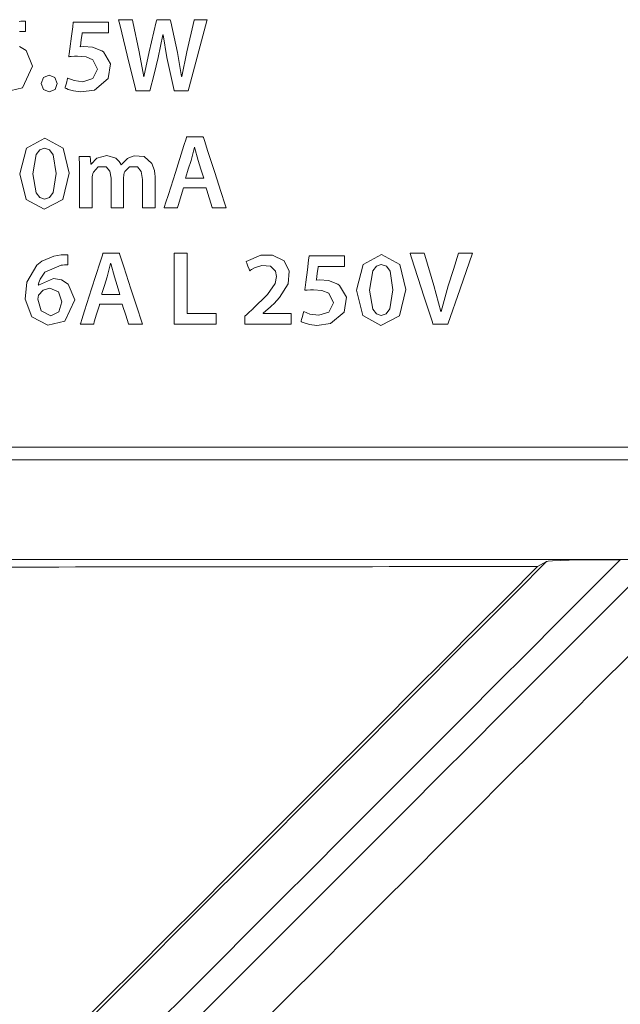
# Model space of a CAD drawing. Units: millimetres. Extents: x -122 to 122, y -85 to 85.
# Drawn here: x 20 to 32, y 26 to 46 of the extents above; entities that cross this region are included whole.
import ezdxf

# ---------------------------------------------------------------- set-up
doc = ezdxf.new("R2010")
doc.units = ezdxf.units.MM
doc.layers.add('Top$5', color=7, linetype='Continuous', true_color=0xffffff)

msp = doc.modelspace()

# ---------------------------------------------------------------- linework, layer by layer
at = {"layer": 'Top$5', "color": 7, "linetype": 'Continuous', "lineweight": 13}
for p, q in [((70.814, 37.015), (8.551, 37.015)), ((8.664, 37.015), (70.725, 37.015)), ((70.101, 36.765), (9.323, 36.765)), ((9.337, 34.765), (70.088, 34.765)), ((30.839, 34.623), (31.021, 34.724))]:
    msp.add_line(p, q, dxfattribs=at)
for points in [[(20.442, 45.556), (20.479, 45.56), (20.537, 45.562), (20.558, 45.561), (20.566, 45.561), (20.57, 45.561), (20.572, 45.561), (20.572, 45.561), (20.573, 45.56), (20.573, 45.56), (20.573, 45.56), (20.573, 45.56), (20.573, 45.56), (20.573, 45.56), (20.573, 45.56), (20.573, 45.56), (20.573, 45.56), (20.573, 45.56), (20.573, 45.56), (20.573, 45.559), (20.573, 45.556), (20.573, 45.547), (20.573, 45.522), (20.574, 45.459), (20.575, 45.366), (20.575, 45.358), (20.575, 45.358), (20.575, 45.358), (20.575, 45.358), (20.575, 45.358), (20.506, 45.356), (20.471, 45.354), (20.455, 45.353)], [(22.238, 45.326), (22.238, 45.326), (22.238, 45.326), (22.238, 45.326), (22.237, 45.326), (22.235, 45.326), (22.227, 45.326), (22.204, 45.326), (22.138, 45.326), (21.975, 45.326), (21.777, 45.326), (21.725, 45.326), (21.714, 45.326), (21.712, 45.326), (21.712, 45.326), (21.712, 45.326), (21.711, 45.326), (21.711, 45.326), (21.711, 45.326), (21.711, 45.326), (21.711, 45.326), (21.711, 45.326), (21.711, 45.326), (21.711, 45.326), (21.711, 45.325), (21.711, 45.324), (21.711, 45.32), (21.709, 45.308), (21.704, 45.273), (21.691, 45.188), (21.673, 45.063), (21.671, 45.052), (21.671, 45.051), (21.671, 45.051), (21.671, 45.051), (21.671, 45.051), (21.671, 45.051), (21.738, 45.057), (21.915, 45.043), (22.103, 44.968), (22.136, 44.945), (22.275, 44.708), (22.233, 44.413), (21.957, 44.181), (21.682, 44.144), (21.534, 44.164), (21.428, 44.195), (21.391, 44.211), (21.376, 44.218), (21.37, 44.221), (21.368, 44.223), (21.367, 44.223), (21.366, 44.224), (21.366, 44.224), (21.366, 44.224), (21.366, 44.224), (21.366, 44.224), (21.366, 44.224), (21.366, 44.224), (21.366, 44.224), (21.366, 44.224), (21.366, 44.224), (21.366, 44.224), (21.366, 44.225), (21.367, 44.228), (21.369, 44.237), (21.376, 44.261), (21.392, 44.322), (21.416, 44.412), (21.418, 44.42), (21.418, 44.42), (21.418, 44.42), (21.418, 44.42), (21.418, 44.42), (21.418, 44.42), (21.545, 44.373), (21.72, 44.349), (21.925, 44.413), (22.017, 44.6), (21.925, 44.789), (21.786, 44.846), (21.614, 44.86), (21.556, 44.859), (21.488, 44.854), (21.461, 44.851), (21.449, 44.849), (21.444, 44.848), (21.441, 44.848), (21.44, 44.848), (21.44, 44.848), (21.44, 44.848), (21.44, 44.848), (21.44, 44.848), (21.44, 44.848), (21.44, 44.848), (21.44, 44.848), (21.44, 44.848), (21.44, 44.848), (21.44, 44.848), (21.44, 44.848), (21.44, 44.85), (21.44, 44.854), (21.442, 44.867), (21.447, 44.905), (21.461, 45.011), (21.493, 45.259), (21.518, 45.451), (21.53, 45.541), (21.53, 45.542), (21.551, 45.542), (21.841, 45.542), (22.082, 45.542), (22.229, 45.542), (22.238, 45.542), (22.238, 45.542), (22.238, 45.542), (22.238, 45.542), (22.238, 45.541), (22.238, 45.508), (22.238, 45.394), (22.238, 45.331), (22.238, 45.326), (22.238, 45.326), (22.238, 45.326), (22.238, 45.326)], [(20.45, 45.056), (20.584, 44.974), (20.715, 44.66), (20.514, 44.229), (20.173, 44.146)], [(24.146, 42.417), (24.091, 42.593), (24.035, 42.768), (23.963, 43.035), (23.963, 43.035), (23.963, 43.035), (23.961, 43.035), (23.96, 43.035), (23.959, 43.035), (23.959, 43.035), (23.959, 43.035), (23.959, 43.035), (23.892, 42.768), (23.837, 42.593), (23.787, 42.432), (23.782, 42.418), (23.782, 42.417), (23.782, 42.417), (23.782, 42.417), (23.782, 42.417), (23.964, 42.417), (24.131, 42.417), (24.145, 42.417), (24.146, 42.417), (24.146, 42.417), (24.146, 42.417)], [(23.552, 40.909), (23.771, 40.909), (23.811, 40.909), (23.812, 40.909), (23.812, 40.908), (23.812, 40.893), (23.812, 40.23), (23.812, 39.737), (23.812, 39.701), (23.812, 39.701), (24.049, 39.701), (24.283, 39.701), (24.387, 39.701), (24.395, 39.701), (24.395, 39.701), (24.395, 39.701), (24.395, 39.701), (24.395, 39.517), (24.395, 39.483), (24.395, 39.483), (24.395, 39.483), (24.385, 39.483), (23.922, 39.483), (23.577, 39.483), (23.553, 39.483), (23.552, 39.484), (23.552, 40.063), (23.552, 40.634), (23.552, 40.888), (23.552, 40.907), (23.552, 40.908), (23.552, 40.909), (23.552, 40.909)], [(22.466, 40.083), (22.41, 40.259), (22.355, 40.435), (22.283, 40.701), (22.283, 40.701), (22.283, 40.701), (22.281, 40.701), (22.279, 40.701), (22.279, 40.701), (22.279, 40.701), (22.279, 40.701), (22.279, 40.701), (22.211, 40.435), (22.156, 40.259), (22.106, 40.099), (22.102, 40.084), (22.102, 40.084), (22.102, 40.083), (22.102, 40.083), (22.102, 40.083), (22.284, 40.083), (22.451, 40.083), (22.465, 40.083), (22.466, 40.083), (22.466, 40.083), (22.466, 40.083)], [(26.97, 40.642), (26.97, 40.642), (26.97, 40.642), (26.97, 40.642), (26.969, 40.642), (26.966, 40.642), (26.959, 40.642), (26.935, 40.642), (26.869, 40.642), (26.707, 40.642), (26.508, 40.642), (26.457, 40.642), (26.446, 40.642), (26.444, 40.642), (26.443, 40.642), (26.443, 40.642), (26.443, 40.642), (26.443, 40.642), (26.443, 40.642), (26.443, 40.642), (26.443, 40.642), (26.443, 40.642), (26.443, 40.642), (26.443, 40.642), (26.443, 40.641), (26.443, 40.64), (26.442, 40.636), (26.441, 40.624), (26.436, 40.589), (26.423, 40.504), (26.405, 40.379), (26.403, 40.368), (26.403, 40.367), (26.403, 40.367), (26.403, 40.367), (26.403, 40.367), (26.403, 40.367), (26.469, 40.373), (26.647, 40.359), (26.835, 40.285), (26.868, 40.261), (27.007, 40.024), (26.965, 39.729), (26.689, 39.497), (26.413, 39.461), (26.265, 39.48), (26.16, 39.511), (26.123, 39.527), (26.108, 39.534), (26.102, 39.537), (26.1, 39.539), (26.098, 39.539), (26.098, 39.54), (26.098, 39.54), (26.098, 39.54), (26.098, 39.54), (26.098, 39.54), (26.098, 39.54), (26.098, 39.54), (26.098, 39.54), (26.098, 39.54), (26.098, 39.54), (26.098, 39.54), (26.098, 39.541), (26.099, 39.544), (26.101, 39.553), (26.108, 39.577), (26.124, 39.638), (26.148, 39.728), (26.15, 39.736), (26.15, 39.737), (26.15, 39.737), (26.15, 39.737), (26.15, 39.737), (26.15, 39.737), (26.276, 39.689), (26.452, 39.665), (26.657, 39.729), (26.749, 39.916), (26.657, 40.105), (26.517, 40.162), (26.345, 40.176), (26.287, 40.175), (26.22, 40.17), (26.192, 40.167), (26.181, 40.165), (26.175, 40.165), (26.173, 40.164), (26.172, 40.164), (26.172, 40.164), (26.172, 40.164), (26.171, 40.164), (26.171, 40.164), (26.171, 40.164), (26.171, 40.164), (26.171, 40.164), (26.171, 40.164), (26.171, 40.164), (26.171, 40.164), (26.171, 40.165), (26.172, 40.166), (26.172, 40.17), (26.174, 40.183), (26.179, 40.221), (26.193, 40.327), (26.225, 40.576), (26.25, 40.767), (26.262, 40.857), (26.262, 40.858), (26.283, 40.858), (26.573, 40.858), (26.814, 40.858), (26.961, 40.858), (26.97, 40.858), (26.97, 40.858), (26.97, 40.858), (26.97, 40.858), (26.97, 40.858), (26.97, 40.824), (26.97, 40.71), (26.97, 40.647), (26.97, 40.642), (26.97, 40.642), (26.97, 40.642), (26.97, 40.642)], [(32.499, 34.76), (31.472, 34.749), (31.137, 34.736), (31.051, 34.729), (31.03, 34.726), (31.021, 34.724)]]:
    msp.add_lwpolyline(points, dxfattribs=at)
for points in [[(22.787, 44.167), (22.776, 44.211), (22.653, 44.714), (22.462, 45.499), (22.439, 45.593), (22.439, 45.593), (22.441, 45.593), (22.451, 45.593), (22.577, 45.593), (22.703, 45.593), (22.713, 45.593), (22.715, 45.593), (22.715, 45.593), (22.724, 45.55), (22.85, 44.945), (22.943, 44.448), (22.943, 44.448), (22.943, 44.448), (22.945, 44.448), (22.947, 44.448), (22.947, 44.448), (22.947, 44.448), (22.947, 44.448), (22.947, 44.448), (23.05, 44.947), (23.194, 45.55), (23.204, 45.593), (23.204, 45.593), (23.206, 45.593), (23.216, 45.593), (23.34, 45.593), (23.464, 45.593), (23.474, 45.593), (23.476, 45.593), (23.476, 45.593), (23.485, 45.549), (23.617, 44.937), (23.703, 44.454), (23.703, 44.454), (23.703, 44.454), (23.706, 44.454), (23.708, 44.454), (23.708, 44.454), (23.708, 44.454), (23.708, 44.454), (23.708, 44.454), (23.708, 44.454), (23.805, 44.947), (23.951, 45.585), (23.952, 45.592), (23.952, 45.593), (23.952, 45.593), (23.952, 45.593), (23.993, 45.593), (24.165, 45.593), (24.216, 45.593), (24.216, 45.593), (24.21, 45.572), (23.854, 44.241), (23.834, 44.167), (23.822, 44.167), (23.578, 44.167), (23.556, 44.167), (23.556, 44.167), (23.555, 44.174), (23.409, 44.837), (23.331, 45.29), (23.331, 45.29), (23.331, 45.29), (23.328, 45.29), (23.326, 45.29), (23.326, 45.29), (23.326, 45.29), (23.326, 45.29), (23.326, 45.29), (23.326, 45.29), (23.232, 44.837), (23.149, 44.502), (23.067, 44.167), (23.067, 44.167), (23.067, 44.167), (22.927, 44.167), (22.799, 44.167), (22.788, 44.167), (22.787, 44.167)], [(21.045, 44.143), (20.932, 44.191), (20.887, 44.31), (20.933, 44.43), (21.047, 44.477), (21.163, 44.431), (21.208, 44.31), (21.164, 44.191), (21.047, 44.143), (21.046, 44.143), (21.045, 44.143), (21.045, 44.143), (21.045, 44.143), (21.045, 44.143), (21.045, 44.143)], [(21.446, 42.512), (21.318, 41.987), (20.946, 41.793), (20.585, 41.989), (20.459, 42.5), (20.459, 42.5), (20.459, 42.5), (20.59, 43.017), (20.961, 43.215), (21.327, 43.016), (21.446, 42.512)], [(23.74, 42.22), (23.74, 42.22), (23.74, 42.22), (23.739, 42.219), (23.735, 42.203), (23.679, 42.018), (23.633, 41.866), (23.621, 41.827), (23.618, 41.818), (23.618, 41.816), (23.618, 41.816), (23.618, 41.816), (23.618, 41.816), (23.618, 41.816), (23.618, 41.816), (23.618, 41.816), (23.618, 41.816), (23.618, 41.816), (23.618, 41.816), (23.617, 41.816), (23.617, 41.816), (23.616, 41.816), (23.612, 41.816), (23.6, 41.816), (23.566, 41.816), (23.484, 41.816), (23.361, 41.816), (23.351, 41.816), (23.35, 41.816), (23.35, 41.816), (23.35, 41.816), (23.35, 41.816), (23.35, 41.816), (23.35, 41.816), (23.35, 41.816), (23.35, 41.816), (23.35, 41.816), (23.35, 41.817), (23.351, 41.819), (23.353, 41.826), (23.36, 41.847), (23.38, 41.91), (23.437, 42.089), (23.577, 42.529), (23.749, 43.066), (23.793, 43.205), (23.803, 43.235), (23.805, 43.241), (23.805, 43.242), (23.805, 43.242), (23.805, 43.242), (23.805, 43.242), (23.805, 43.242), (23.805, 43.242), (23.805, 43.242), (23.805, 43.242), (23.805, 43.242), (23.805, 43.242), (23.805, 43.242), (23.806, 43.242), (23.807, 43.242), (23.812, 43.242), (23.827, 43.242), (23.868, 43.242), (23.97, 43.242), (24.095, 43.242), (24.127, 43.242), (24.134, 43.242), (24.136, 43.242), (24.136, 43.242), (24.136, 43.242), (24.136, 43.242), (24.136, 43.242), (24.136, 43.242), (24.136, 43.242), (24.136, 43.242), (24.136, 43.242), (24.136, 43.242), (24.136, 43.242), (24.136, 43.241), (24.137, 43.239), (24.139, 43.232), (24.146, 43.211), (24.166, 43.148), (24.224, 42.969), (24.367, 42.529), (24.49, 42.147), (24.578, 41.877), (24.596, 41.82), (24.597, 41.816), (24.597, 41.816), (24.597, 41.816), (24.597, 41.816), (24.597, 41.816), (24.597, 41.816), (24.597, 41.816), (24.597, 41.816), (24.597, 41.816), (24.597, 41.816), (24.597, 41.816), (24.596, 41.816), (24.591, 41.816), (24.579, 41.816), (24.544, 41.816), (24.458, 41.816), (24.354, 41.816), (24.327, 41.816), (24.321, 41.816), (24.32, 41.816), (24.32, 41.816), (24.319, 41.816), (24.319, 41.816), (24.319, 41.816), (24.319, 41.816), (24.319, 41.816), (24.319, 41.816), (24.319, 41.816), (24.319, 41.816), (24.319, 41.816), (24.319, 41.817), (24.319, 41.819), (24.317, 41.825), (24.311, 41.843), (24.295, 41.893), (24.255, 42.018), (24.207, 42.17), (24.194, 42.21), (24.191, 42.218), (24.191, 42.22), (24.191, 42.22), (24.191, 42.22), (24.191, 42.22), (24.191, 42.22), (24.191, 42.22), (24.191, 42.22), (24.191, 42.22), (24.191, 42.22), (24.191, 42.22), (24.191, 42.22), (24.19, 42.22), (24.19, 42.22), (24.188, 42.22), (24.181, 42.22), (24.161, 42.22), (24.105, 42.22), (23.965, 42.22), (23.759, 42.22), (23.741, 42.22), (23.74, 42.22), (23.74, 42.22), (23.74, 42.22)], [(20.72, 42.5), (20.783, 42.12), (20.857, 42.024), (20.954, 41.992), (21.055, 42.026), (21.127, 42.126), (21.186, 42.508), (21.129, 42.882), (21.056, 42.981), (20.954, 43.016), (20.859, 42.983), (20.784, 42.887), (20.72, 42.5)], [(21.657, 42.539), (21.654, 42.722), (21.651, 42.794), (21.65, 42.823), (21.649, 42.836), (21.649, 42.842), (21.648, 42.845), (21.648, 42.846), (21.648, 42.846), (21.648, 42.846), (21.648, 42.846), (21.648, 42.846), (21.648, 42.846), (21.648, 42.846), (21.648, 42.846), (21.648, 42.846), (21.648, 42.846), (21.649, 42.846), (21.649, 42.846), (21.65, 42.846), (21.654, 42.846), (21.667, 42.846), (21.701, 42.846), (21.781, 42.846), (21.872, 42.846), (21.872, 42.846), (21.876, 42.78), (21.882, 42.696), (21.882, 42.694), (21.882, 42.694), (21.882, 42.694), (21.883, 42.694), (21.887, 42.694), (21.888, 42.694), (21.889, 42.694), (21.889, 42.694), (21.889, 42.694), (21.889, 42.694), (22.001, 42.812), (22.205, 42.87), (22.381, 42.817), (22.451, 42.749), (22.475, 42.711), (22.483, 42.694), (22.487, 42.686), (22.488, 42.682), (22.489, 42.681), (22.489, 42.68), (22.489, 42.68), (22.489, 42.679), (22.489, 42.679), (22.489, 42.679), (22.489, 42.679), (22.489, 42.679), (22.489, 42.679), (22.489, 42.679), (22.489, 42.679), (22.489, 42.679), (22.489, 42.679), (22.49, 42.679), (22.491, 42.679), (22.493, 42.679), (22.493, 42.679), (22.493, 42.679), (22.493, 42.679), (22.493, 42.679), (22.62, 42.808), (22.642, 42.822), (22.753, 42.863), (22.952, 42.846), (23.106, 42.71), (23.156, 42.57), (23.167, 42.492), (23.169, 42.454), (23.17, 42.437), (23.17, 42.429), (23.17, 42.426), (23.17, 42.425), (23.17, 42.424), (23.17, 42.424), (23.17, 42.423), (23.17, 42.423), (23.17, 42.423), (23.17, 42.423), (23.17, 42.423), (23.17, 42.423), (23.17, 42.422), (23.17, 42.42), (23.17, 42.412), (23.17, 42.387), (23.17, 42.318), (23.17, 42.145), (23.17, 41.856), (23.17, 41.824), (23.17, 41.817), (23.17, 41.816), (23.17, 41.816), (23.168, 41.816), (23.159, 41.816), (23.043, 41.816), (22.928, 41.816), (22.919, 41.816), (22.917, 41.816), (22.917, 41.816), (22.917, 41.816), (22.917, 41.817), (22.917, 41.82), (22.917, 41.828), (22.917, 41.853), (22.917, 42.048), (22.917, 42.275), (22.917, 42.385), (22.892, 42.547), (22.815, 42.639), (22.658, 42.641), (22.564, 42.548), (22.552, 42.521), (22.544, 42.479), (22.541, 42.454), (22.54, 42.443), (22.54, 42.438), (22.54, 42.436), (22.54, 42.435), (22.54, 42.434), (22.54, 42.434), (22.54, 42.434), (22.54, 42.434), (22.54, 42.434), (22.54, 42.434), (22.54, 42.434), (22.54, 42.434), (22.54, 42.434), (22.54, 42.433), (22.54, 42.43), (22.54, 42.422), (22.54, 42.397), (22.54, 42.327), (22.54, 42.151), (22.54, 41.857), (22.54, 41.824), (22.54, 41.818), (22.54, 41.816), (22.54, 41.816), (22.537, 41.816), (22.529, 41.816), (22.413, 41.816), (22.298, 41.816), (22.289, 41.816), (22.287, 41.816), (22.287, 41.816), (22.287, 41.816), (22.287, 41.817), (22.287, 41.82), (22.287, 41.829), (22.287, 41.855), (22.287, 42.184), (22.287, 42.413), (22.262, 42.554), (22.188, 42.64), (22.029, 42.638), (21.935, 42.537), (21.924, 42.51), (21.913, 42.469), (21.91, 42.445), (21.91, 42.434), (21.91, 42.429), (21.91, 42.427), (21.91, 42.426), (21.91, 42.426), (21.91, 42.426), (21.91, 42.426), (21.91, 42.425), (21.91, 42.425), (21.91, 42.425), (21.91, 42.425), (21.91, 42.425), (21.91, 42.425), (21.91, 42.424), (21.91, 42.422), (21.91, 42.414), (21.91, 42.389), (21.91, 42.32), (21.91, 42.146), (21.91, 41.856), (21.91, 41.824), (21.91, 41.817), (21.91, 41.816), (21.91, 41.816), (21.907, 41.816), (21.899, 41.816), (21.783, 41.816), (21.667, 41.816), (21.659, 41.816), (21.657, 41.816), (21.657, 41.816), (21.657, 41.816), (21.657, 41.817), (21.657, 41.821), (21.657, 41.831), (21.657, 41.863), (21.657, 42.262), (21.657, 42.517), (21.657, 42.535), (21.657, 42.539)], [(22.06, 39.887), (22.06, 39.887), (22.059, 39.887), (22.059, 39.886), (22.054, 39.869), (21.998, 39.685), (21.952, 39.533), (21.941, 39.493), (21.938, 39.485), (21.937, 39.483), (21.937, 39.483), (21.937, 39.483), (21.937, 39.483), (21.937, 39.483), (21.937, 39.483), (21.937, 39.483), (21.937, 39.483), (21.937, 39.483), (21.937, 39.483), (21.937, 39.483), (21.937, 39.483), (21.935, 39.483), (21.932, 39.483), (21.92, 39.483), (21.886, 39.483), (21.803, 39.483), (21.681, 39.483), (21.67, 39.483), (21.67, 39.483), (21.67, 39.483), (21.67, 39.483), (21.67, 39.483), (21.67, 39.483), (21.67, 39.483), (21.67, 39.483), (21.67, 39.483), (21.67, 39.483), (21.67, 39.484), (21.671, 39.486), (21.673, 39.493), (21.68, 39.514), (21.7, 39.577), (21.757, 39.755), (21.897, 40.196), (22.068, 40.732), (22.113, 40.871), (22.122, 40.901), (22.124, 40.907), (22.125, 40.908), (22.125, 40.909), (22.125, 40.909), (22.125, 40.909), (22.125, 40.909), (22.125, 40.909), (22.125, 40.909), (22.125, 40.909), (22.125, 40.909), (22.125, 40.909), (22.125, 40.909), (22.125, 40.909), (22.127, 40.909), (22.132, 40.909), (22.147, 40.909), (22.188, 40.909), (22.29, 40.909), (22.415, 40.909), (22.447, 40.909), (22.454, 40.909), (22.455, 40.909), (22.456, 40.909), (22.456, 40.909), (22.456, 40.909), (22.456, 40.909), (22.456, 40.909), (22.456, 40.909), (22.456, 40.909), (22.456, 40.909), (22.456, 40.908), (22.456, 40.908), (22.456, 40.908), (22.457, 40.905), (22.459, 40.899), (22.466, 40.878), (22.486, 40.814), (22.544, 40.636), (22.686, 40.196), (22.81, 39.813), (22.897, 39.544), (22.916, 39.487), (22.917, 39.483), (22.917, 39.483), (22.917, 39.483), (22.917, 39.483), (22.917, 39.483), (22.917, 39.483), (22.917, 39.483), (22.917, 39.483), (22.917, 39.483), (22.917, 39.483), (22.917, 39.483), (22.915, 39.483), (22.911, 39.483), (22.899, 39.483), (22.864, 39.483), (22.778, 39.483), (22.674, 39.483), (22.646, 39.483), (22.641, 39.483), (22.639, 39.483), (22.639, 39.483), (22.639, 39.483), (22.639, 39.483), (22.639, 39.483), (22.639, 39.483), (22.639, 39.483), (22.639, 39.483), (22.639, 39.483), (22.639, 39.483), (22.639, 39.483), (22.639, 39.484), (22.638, 39.485), (22.636, 39.491), (22.631, 39.509), (22.615, 39.56), (22.575, 39.685), (22.526, 39.837), (22.514, 39.876), (22.511, 39.885), (22.511, 39.886), (22.511, 39.887), (22.51, 39.887), (22.51, 39.887), (22.51, 39.887), (22.51, 39.887), (22.51, 39.887), (22.51, 39.887), (22.51, 39.887), (22.51, 39.887), (22.51, 39.887), (22.51, 39.887), (22.509, 39.887), (22.507, 39.887), (22.501, 39.887), (22.481, 39.887), (22.424, 39.887), (22.285, 39.887), (22.079, 39.887), (22.061, 39.887), (22.06, 39.887), (22.06, 39.887), (22.06, 39.887)], [(28.744, 39.483), (28.743, 39.486), (28.73, 39.527), (28.567, 40.03), (28.314, 40.815), (28.286, 40.903), (28.284, 40.909), (28.284, 40.909), (28.285, 40.909), (28.287, 40.909), (28.296, 40.909), (28.426, 40.909), (28.555, 40.909), (28.564, 40.909), (28.566, 40.909), (28.567, 40.909), (28.567, 40.909), (28.568, 40.906), (28.579, 40.866), (28.761, 40.261), (28.9, 39.741), (28.9, 39.741), (28.9, 39.741), (28.902, 39.741), (28.904, 39.741), (28.904, 39.741), (28.904, 39.741), (28.904, 39.741), (28.904, 39.741), (29.049, 40.257), (29.153, 40.583), (29.256, 40.909), (29.256, 40.909), (29.256, 40.909), (29.394, 40.909), (29.52, 40.909), (29.531, 40.909), (29.532, 40.909), (29.532, 40.909), (29.532, 40.909), (29.532, 40.909), (29.286, 40.196), (29.041, 39.483), (29.041, 39.483), (29.041, 39.483), (28.892, 39.483), (28.757, 39.483), (28.745, 39.483), (28.744, 39.483), (28.744, 39.483)], [(21.42, 40.674), (21.351, 40.673), (21.317, 40.67), (21.301, 40.669), (21.293, 40.668), (21.29, 40.668), (21.288, 40.668), (21.288, 40.667), (21.288, 40.667), (21.287, 40.667), (21.287, 40.667), (21.287, 40.667), (21.287, 40.667), (21.287, 40.667), (20.963, 40.525), (20.866, 40.388), (20.841, 40.32), (20.833, 40.29), (20.83, 40.276), (20.829, 40.27), (20.828, 40.267), (20.828, 40.266), (20.828, 40.266), (20.828, 40.266), (20.828, 40.265), (20.828, 40.265), (20.828, 40.265), (20.828, 40.265), (20.828, 40.265), (20.828, 40.265), (20.828, 40.265), (20.828, 40.265), (20.828, 40.265), (20.829, 40.265), (20.831, 40.265), (20.833, 40.265), (20.834, 40.265), (20.834, 40.265), (20.834, 40.265), (20.834, 40.265), (21.135, 40.399), (21.295, 40.372), (21.429, 40.29), (21.561, 39.976), (21.359, 39.546), (21.018, 39.462), (20.696, 39.629), (20.564, 39.989), (20.6, 40.327), (20.8, 40.669), (20.902, 40.749), (21.141, 40.849), (21.287, 40.873), (21.324, 40.876), (21.382, 40.878), (21.403, 40.878), (21.412, 40.877), (21.415, 40.877), (21.417, 40.877), (21.418, 40.877), (21.418, 40.877), (21.418, 40.877), (21.418, 40.877), (21.418, 40.877), (21.418, 40.877), (21.418, 40.877), (21.418, 40.877), (21.418, 40.877), (21.418, 40.877), (21.418, 40.877), (21.418, 40.876), (21.418, 40.875), (21.418, 40.872), (21.418, 40.863), (21.418, 40.838), (21.419, 40.775), (21.42, 40.682), (21.42, 40.674), (21.42, 40.674), (21.42, 40.674), (21.42, 40.674)], [(24.969, 39.483), (24.969, 39.483), (24.969, 39.483), (24.969, 39.484), (24.969, 39.507), (24.969, 39.562), (24.969, 39.622), (24.969, 39.637), (24.969, 39.641), (24.969, 39.641), (24.969, 39.641), (24.969, 39.641), (24.969, 39.641), (24.969, 39.641), (24.969, 39.641), (24.969, 39.641), (24.969, 39.641), (24.97, 39.642), (24.97, 39.642), (24.97, 39.642), (24.971, 39.643), (24.973, 39.645), (24.98, 39.651), (25.001, 39.67), (25.051, 39.717), (25.112, 39.773), (25.128, 39.788), (25.131, 39.791), (25.132, 39.792), (25.132, 39.792), (25.132, 39.792), (25.132, 39.792), (25.424, 40.081), (25.578, 40.303), (25.608, 40.439), (25.588, 40.547), (25.483, 40.648), (25.308, 40.665), (25.161, 40.614), (25.107, 40.582), (25.086, 40.567), (25.077, 40.56), (25.074, 40.558), (25.072, 40.556), (25.071, 40.556), (25.071, 40.556), (25.071, 40.556), (25.071, 40.555), (25.071, 40.555), (25.071, 40.555), (25.071, 40.555), (25.071, 40.555), (25.071, 40.555), (25.071, 40.555), (25.071, 40.556), (25.071, 40.556), (25.07, 40.557), (25.069, 40.559), (25.066, 40.568), (25.056, 40.591), (25.033, 40.647), (25.007, 40.711), (24.996, 40.737), (24.995, 40.739), (24.995, 40.739), (24.995, 40.739), (25.291, 40.87), (25.523, 40.872), (25.756, 40.757), (25.86, 40.547), (25.837, 40.291), (25.667, 40.02), (25.556, 39.902), (25.501, 39.849), (25.476, 39.825), (25.465, 39.815), (25.46, 39.81), (25.458, 39.808), (25.457, 39.807), (25.457, 39.807), (25.457, 39.807), (25.456, 39.806), (25.456, 39.806), (25.456, 39.806), (25.456, 39.806), (25.456, 39.806), (25.456, 39.806), (25.456, 39.806), (25.454, 39.804), (25.448, 39.799), (25.431, 39.785), (25.392, 39.751), (25.338, 39.704), (25.336, 39.703), (25.336, 39.703), (25.336, 39.703), (25.336, 39.702), (25.336, 39.699), (25.336, 39.699), (25.336, 39.699), (25.336, 39.699), (25.336, 39.699), (25.336, 39.699), (25.344, 39.699), (25.589, 39.699), (25.869, 39.699), (25.898, 39.699), (25.899, 39.696), (25.899, 39.689), (25.899, 39.561), (25.899, 39.485), (25.899, 39.483), (25.899, 39.483), (25.899, 39.483), (25.899, 39.483), (25.898, 39.483), (25.883, 39.483), (25.727, 39.483), (25.472, 39.483), (25.129, 39.483), (25.004, 39.483), (24.977, 39.483), (24.971, 39.483), (24.97, 39.483), (24.97, 39.483), (24.969, 39.483), (24.969, 39.483), (24.969, 39.483)], [(28.197, 40.179), (28.07, 39.653), (27.698, 39.46), (27.337, 39.656), (27.211, 40.166), (27.211, 40.166), (27.211, 40.166), (27.342, 40.684), (27.713, 40.881), (28.079, 40.682), (28.197, 40.179)], [(27.472, 40.166), (27.535, 39.787), (27.609, 39.691), (27.706, 39.658), (27.807, 39.693), (27.879, 39.793), (27.938, 40.174), (27.881, 40.548), (27.808, 40.648), (27.706, 40.682), (27.611, 40.65), (27.536, 40.554), (27.472, 40.166)], [(21.079, 39.654), (21.238, 39.733), (21.298, 39.935), (21.236, 40.132), (21.06, 40.208), (20.927, 40.168), (20.836, 40.067), (20.836, 40.067), (20.836, 40.067), (20.82, 39.984), (20.82, 39.984), (20.82, 39.984), (20.887, 39.751), (21.077, 39.654), (21.078, 39.654), (21.079, 39.654), (21.079, 39.654), (21.079, 39.654), (21.079, 39.654), (21.079, 39.654)]]:
    msp.add_lwpolyline(points, close=True, dxfattribs=at)
for centre, major_axis, ratio, start_param, end_param in [((-3.365, 14.533), (500.703, 500.703), 0.056434, 4.650945, 4.830326), ((-44.922, 13.649), (-614.339, -610.438), 0.079556, 1.556957, 1.699935), ((-44.219, 12.942), (615.048, 611.143), 0.079556, 4.69855, 4.841528), ((-43.868, 12.588), (-615.048, -611.143), 0.079556, 1.557537, 1.699349), ((-13.379, 12.588), (-613.22, -612.977), 0.019929, 1.497473, 1.626903), ((-3.365, 14.533), (501.45, 501.45), 0.014094, 4.608524, 4.766553), ((-14.439, 13.649), (-612.513, -612.27), 0.019929, 1.496889, 1.625151), ((-13.732, 12.942), (613.22, 612.977), 0.019929, 4.638481, 4.767918), ((-12.672, 11.881), (612.513, 612.27), 0.019929, 4.639065, 4.769639), ((-3.365, 14.533), (501.301, 501.301), 0.028195, 4.622692, 4.78065), ((-24.619, 13.649), (-612.878, -611.904), 0.039841, 1.516897, 1.645103), ((-23.913, 12.942), (613.586, 612.611), 0.039841, 4.65849, 4.787867), ((-23.56, 12.588), (-613.586, -612.611), 0.039841, 1.51748, 1.646852), ((-22.854, 11.881), (612.878, 611.904), 0.039841, 4.659073, 4.789585), ((-3.365, 14.533), (501.052, 501.052), 0.042306, 4.636832, 4.794718), ((-34.078, 12.942), (614.195, 612), 0.059723, 4.678508, 4.807826), ((-33.726, 12.588), (-614.195, -612), 0.059723, 1.537496, 1.66681), ((-3.365, 17.113), (501.5, 1.495), 0.034793, 1.502435, 1.523586), ((-3.365, 14.533), (500.255, 500.255), 0.070585, 4.665029, 4.816232), ((-34.783, 13.649), (-613.486, -611.294), 0.059723, 1.540952, 1.659233), ((-55.028, 13.649), (-615.435, -609.333), 0.099327, 1.57704, 1.696857), ((-54.327, 12.942), (616.145, 610.036), 0.099327, 4.718632, 4.83845), ((-53.977, 12.588), (-616.145, -610.036), 0.099327, 1.577619, 1.696274)]:
    msp.add_ellipse(centre, major_axis=major_axis, ratio=ratio, start_param=start_param, end_param=end_param, dxfattribs=at)

doc.saveas('drawing.dxf')
